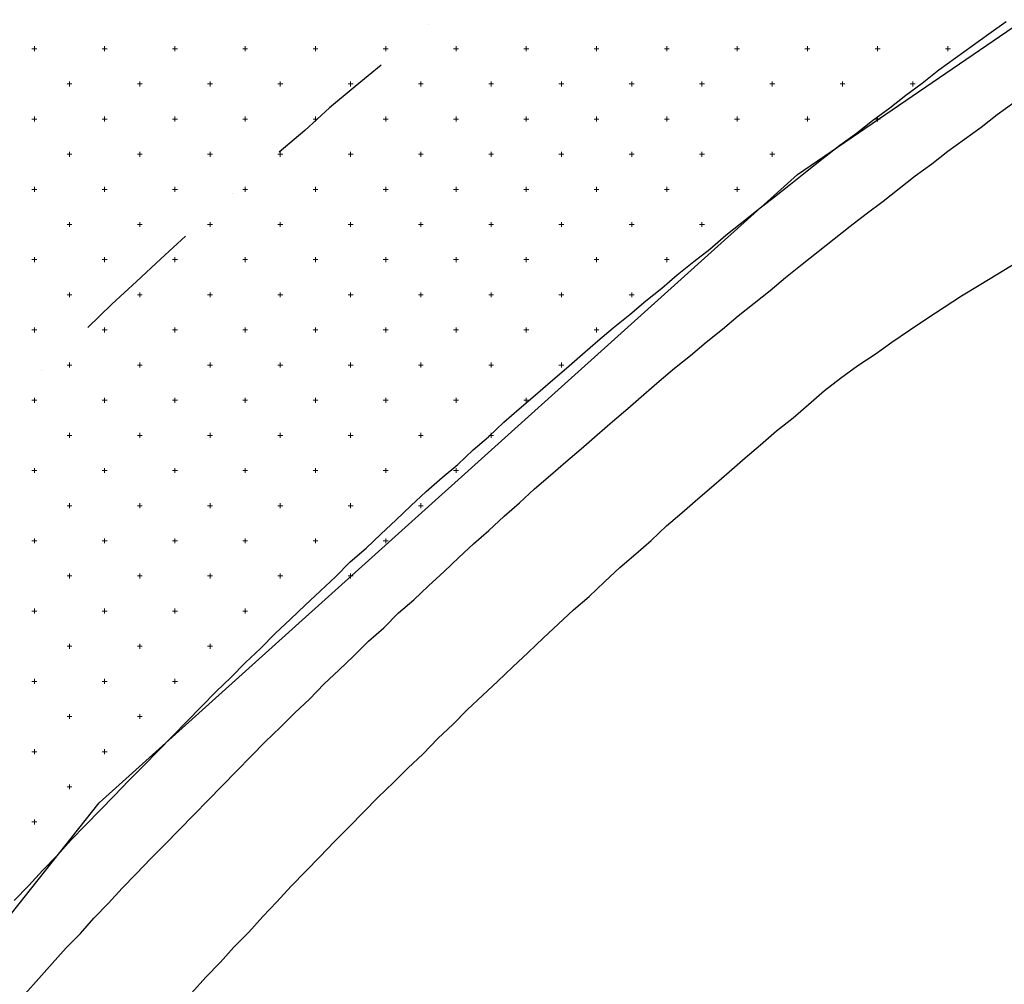
# Model space of a CAD drawing. Units: millimetres. Extents: x 407098 to 410028, y 4353991 to 4357318.
# Drawn here: x 407601 to 407615, y 4356634 to 4356648 of the extents above; entities that cross this region are included whole.
import ezdxf

# ---------------------------------------------------------------- set-up
doc = ezdxf.new("R2010")
doc.units = ezdxf.units.MM
for name, color, linetype in [('3', 3, 'Continuous'), ('5', 5, 'Continuous'), ('6', 6, 'Continuous'), ('7', 7, 'Continuous'), ('HATCH', 7, 'Continuous')]:
    doc.layers.add(name, color=color, linetype=linetype)

msp = doc.modelspace()

# ---------------------------------------------------------------- linework, layer by layer
at = {"color": 7, "linetype": 'Continuous', "lineweight": 25}
for p, q in [((407612.4324, 4356645.849), (407622.9159, 4356653.0153)), ((407602.4951, 4356636.9114), (407612.4324, 4356645.849)), ((407592.0258, 4356623.7401), (407602.4951, 4356636.9114))]:
    msp.add_line(p, q, dxfattribs=at)
at = {"layer": '3', "color": 7, "lineweight": 25}
for p, q in [((407615.273219, 4356646.700893), (407615.509947, 4356646.871527)), ((407615.04543, 4356646.521521), (407615.273219, 4356646.700893)), ((407614.808701, 4356646.350886), (407615.04543, 4356646.521521)), ((407614.571973, 4356646.180252), (407614.808701, 4356646.350886)), ((407614.344184, 4356646.000879), (407614.571973, 4356646.180252)), ((407614.107456, 4356645.830245), (407614.344184, 4356646.000879)), ((407613.879666, 4356645.650873), (407614.107456, 4356645.830245)), ((407613.651877, 4356645.4715), (407613.879666, 4356645.650873)), ((407613.406411, 4356645.291927), (407613.651877, 4356645.4715)), ((407613.178622, 4356645.112555), (407613.406411, 4356645.291927)), ((407612.950832, 4356644.933183), (407613.178622, 4356645.112555)), ((407612.723043, 4356644.75381), (407612.950832, 4356644.933183)), ((407612.495253, 4356644.574438), (407612.723043, 4356644.75381)), ((407612.258726, 4356644.386127), (407612.495253, 4356644.574438)), ((407612.039875, 4356644.198017), (407612.258726, 4356644.386127)), ((407611.812085, 4356644.018644), (407612.039875, 4356644.198017)), ((407611.584296, 4356643.839272), (407611.812085, 4356644.018644)), ((407611.365445, 4356643.651161), (407611.584296, 4356643.839272)), ((407611.128917, 4356643.46285), (407611.365445, 4356643.651161)), ((407610.910066, 4356643.27474), (407611.128917, 4356643.46285)), ((407610.682277, 4356643.095368), (407610.910066, 4356643.27474)), ((407610.463426, 4356642.907257), (407610.682277, 4356643.095368)), ((407610.244575, 4356642.719147), (407610.463426, 4356642.907257)), ((407610.016986, 4356642.522098), (407610.244575, 4356642.719147)), ((407609.798135, 4356642.333988), (407610.016986, 4356642.522098)), ((407609.579284, 4356642.145877), (407609.798135, 4356642.333988)), ((407609.351695, 4356641.948828), (407609.579284, 4356642.145877)), ((407609.132844, 4356641.760718), (407609.351695, 4356641.948828)), ((407608.913993, 4356641.572608), (407609.132844, 4356641.760718)), ((407608.686404, 4356641.375559), (407608.913993, 4356641.572608)), ((407608.476492, 4356641.17871), (407608.686404, 4356641.375559)), ((407608.257641, 4356640.9906), (407608.476492, 4356641.17871)), ((407608.038991, 4356640.784813), (407608.257641, 4356640.9906)), ((407607.82014, 4356640.596703), (407608.038991, 4356640.784813)), ((407607.610227, 4356640.399854), (407607.82014, 4356640.596703)), ((407607.400315, 4356640.203006), (407607.610227, 4356640.399854)), ((407607.181664, 4356639.997219), (407607.400315, 4356640.203006)), ((407606.971752, 4356639.800371), (407607.181664, 4356639.997219)), ((407606.752901, 4356639.61226), (407606.971752, 4356639.800371)), ((407606.543189, 4356639.397735), (407606.752901, 4356639.61226)), ((407606.324338, 4356639.209625), (407606.543189, 4356639.397735)), ((407606.114626, 4356638.9951), (407606.324338, 4356639.209625)), ((407605.904714, 4356638.798252), (407606.114626, 4356638.9951)), ((407605.694802, 4356638.601403), (407605.904714, 4356638.798252)), ((407605.48509, 4356638.386878), (407605.694802, 4356638.601403)), ((407605.275177, 4356638.19003), (407605.48509, 4356638.386878)), ((407605.074204, 4356637.984444), (407605.275177, 4356638.19003)), ((407604.855553, 4356637.778657), (407605.074204, 4356637.984444)), ((407604.654579, 4356637.57307), (407604.855553, 4356637.778657)), ((407604.453605, 4356637.367484), (407604.654579, 4356637.57307)), ((407604.243894, 4356637.152959), (407604.453605, 4356637.367484)), ((407604.04292, 4356636.947373), (407604.243894, 4356637.152959)), ((407603.841946, 4356636.741786), (407604.04292, 4356636.947373)), ((407603.632234, 4356636.527261), (407603.841946, 4356636.741786)), ((407603.43126, 4356636.321675), (407603.632234, 4356636.527261)), ((407603.230286, 4356636.116089), (407603.43126, 4356636.321675)), ((407603.020574, 4356635.901564), (407603.230286, 4356636.116089)), ((407602.8196, 4356635.695977), (407603.020574, 4356635.901564)), ((407602.627565, 4356635.481653), (407602.8196, 4356635.695977)), ((407602.417853, 4356635.267128), (407602.627565, 4356635.481653)), ((407602.225818, 4356635.052804), (407602.417853, 4356635.267128)), ((407602.024844, 4356634.847217), (407602.225818, 4356635.052804)), ((407601.824071, 4356634.623954), (407602.024844, 4356634.847217)), ((407601.632035, 4356634.40963), (407601.824071, 4356634.623954)), ((407601.44, 4356634.195306), (407601.632035, 4356634.40963))]:
    msp.add_line(p, q, dxfattribs=at)
at = {"layer": '5', "color": 7, "lineweight": 25}
for p, q in [((407615.154124, 4356647.848664), (407615.39959, 4356648.028237)), ((407614.917396, 4356647.67803), (407615.154124, 4356647.848664)), ((407614.680668, 4356647.507396), (407614.917396, 4356647.67803)), ((407614.44394, 4356647.336761), (407614.680668, 4356647.507396)), ((407614.207413, 4356647.14845), (407614.44394, 4356647.336761)), ((407613.970685, 4356646.977816), (407614.207413, 4356647.14845)), ((407613.742895, 4356646.798443), (407613.970685, 4356646.977816)), ((407613.497429, 4356646.618871), (407613.742895, 4356646.798443)), ((407613.26964, 4356646.439498), (407613.497429, 4356646.618871)), ((407613.032912, 4356646.268864), (407613.26964, 4356646.439498)), ((407612.796384, 4356646.080553), (407613.032912, 4356646.268864)), ((407612.568595, 4356645.90118), (407612.796384, 4356646.080553)), ((407612.332067, 4356645.71287), (407612.568595, 4356645.90118)), ((407612.104278, 4356645.533497), (407612.332067, 4356645.71287)), ((407611.876489, 4356645.354125), (407612.104278, 4356645.533497)), ((407611.639961, 4356645.165814), (407611.876489, 4356645.354125)), ((407611.412172, 4356644.986441), (407611.639961, 4356645.165814)), ((407611.184583, 4356644.789393), (407611.412172, 4356644.986441)), ((407610.956793, 4356644.61002), (407611.184583, 4356644.789393)), ((407610.720266, 4356644.421709), (407610.956793, 4356644.61002)), ((407610.501415, 4356644.233599), (407610.720266, 4356644.421709)), ((407610.273625, 4356644.054226), (407610.501415, 4356644.233599)), ((407610.046036, 4356643.857178), (407610.273625, 4356644.054226)), ((407609.809509, 4356643.668867), (407610.046036, 4356643.857178)), ((407609.590658, 4356643.480756), (407609.809509, 4356643.668867)), ((407609.371807, 4356643.292646), (407609.590658, 4356643.480756)), ((407609.144218, 4356643.095597), (407609.371807, 4356643.292646)), ((407608.916629, 4356642.898548), (407609.144218, 4356643.095597)), ((407608.697778, 4356642.710438), (407608.916629, 4356642.898548)), ((407608.470189, 4356642.513389), (407608.697778, 4356642.710438)), ((407608.251338, 4356642.325278), (407608.470189, 4356642.513389)), ((407608.032688, 4356642.119491), (407608.251338, 4356642.325278)), ((407607.813837, 4356641.931381), (407608.032688, 4356642.119491)), ((407607.595187, 4356641.725594), (407607.813837, 4356641.931381)), ((407607.376336, 4356641.537484), (407607.595187, 4356641.725594)), ((407607.148747, 4356641.340435), (407607.376336, 4356641.537484)), ((407606.930096, 4356641.134648), (407607.148747, 4356641.340435)), ((407606.720184, 4356640.9378), (407606.930096, 4356641.134648)), ((407606.501533, 4356640.732013), (407606.720184, 4356640.9378)), ((407606.291621, 4356640.535164), (407606.501533, 4356640.732013)), ((407606.064032, 4356640.338115), (407606.291621, 4356640.535164)), ((407605.85432, 4356640.12359), (407606.064032, 4356640.338115)), ((407605.644408, 4356639.926742), (407605.85432, 4356640.12359)), ((407605.425757, 4356639.720955), (407605.644408, 4356639.926742)), ((407605.215845, 4356639.524107), (407605.425757, 4356639.720955)), ((407604.997195, 4356639.31832), (407605.215845, 4356639.524107)), ((407604.787483, 4356639.103795), (407604.997195, 4356639.31832)), ((407604.57757, 4356638.906947), (407604.787483, 4356639.103795)), ((407604.367859, 4356638.692422), (407604.57757, 4356638.906947)), ((407604.157946, 4356638.495573), (407604.367859, 4356638.692422)), ((407603.948234, 4356638.281048), (407604.157946, 4356638.495573)), ((407603.738522, 4356638.066523), (407603.948234, 4356638.281048)), ((407603.537549, 4356637.860937), (407603.738522, 4356638.066523)), ((407603.327837, 4356637.646412), (407603.537549, 4356637.860937)), ((407603.126863, 4356637.440826), (407603.327837, 4356637.646412)), ((407602.917151, 4356637.226301), (407603.126863, 4356637.440826)), ((407602.707439, 4356637.011776), (407602.917151, 4356637.226301)), ((407602.506465, 4356636.80619), (407602.707439, 4356637.011776)), ((407602.296753, 4356636.591665), (407602.506465, 4356636.80619)), ((407602.095779, 4356636.386078), (407602.296753, 4356636.591665)), ((407601.895006, 4356636.162815), (407602.095779, 4356636.386078)), ((407601.685294, 4356635.948291), (407601.895006, 4356636.162815)), ((407601.493259, 4356635.733966), (407601.685294, 4356635.948291)), ((407601.283547, 4356635.519441), (407601.493259, 4356635.733966))]:
    msp.add_line(p, q, dxfattribs=at)
at = {"layer": '6', "color": 7, "lineweight": 25}
for p, q in [((407607.179504, 4356647.988119), (407607.179401, 4356647.988014)), ((407606.505373, 4356647.405806), (407606.137575, 4356647.101093)), ((407606.137575, 4356647.101093), (407605.769777, 4356646.796381)), ((407605.769777, 4356646.796381), (407605.419856, 4356646.474193)), ((407605.419856, 4356646.474193), (407605.052058, 4356646.16948)), ((407604.38707, 4356645.578639), (407604.386968, 4356645.578534)), ((407603.722078, 4356644.969911), (407603.372157, 4356644.647723)), ((407603.372157, 4356644.647723), (407603.022236, 4356644.325534)), ((407603.022236, 4356644.325534), (407602.672315, 4356644.003346)), ((407602.672315, 4356644.003346), (407602.331333, 4356643.67242)), ((407601.675484, 4356643.055164), (407601.675382, 4356643.055059))]:
    msp.add_line(p, q, dxfattribs=at)
at = {"layer": '7', "color": 7, "lineweight": 25}
for p, q in [((407615.281212, 4356644.438096), (407615.535817, 4356644.591255)), ((407615.017869, 4356644.275999), (407615.281212, 4356644.438096)), ((407614.763264, 4356644.122841), (407615.017869, 4356644.275999)), ((407614.517597, 4356643.960945), (407614.763264, 4356644.122841)), ((407614.271931, 4356643.799048), (407614.517597, 4356643.960945)), ((407614.026264, 4356643.637152), (407614.271931, 4356643.799048)), ((407613.77186, 4356643.466317), (407614.026264, 4356643.637152)), ((407613.535132, 4356643.295683), (407613.77186, 4356643.466317)), ((407613.289465, 4356643.133786), (407613.535132, 4356643.295683)), ((407613.043999, 4356642.954213), (407613.289465, 4356643.133786)), ((407612.81621, 4356642.774841), (407613.043999, 4356642.954213)), ((407612.588621, 4356642.577792), (407612.81621, 4356642.774841)), ((407612.36977, 4356642.389681), (407612.588621, 4356642.577792)), ((407612.133242, 4356642.201371), (407612.36977, 4356642.389681)), ((407611.905653, 4356642.004322), (407612.133242, 4356642.201371)), ((407611.686802, 4356641.816211), (407611.905653, 4356642.004322)), ((407611.459213, 4356641.619162), (407611.686802, 4356641.816211)), ((407611.240362, 4356641.431052), (407611.459213, 4356641.619162)), ((407611.012774, 4356641.234003), (407611.240362, 4356641.431052)), ((407610.785185, 4356641.036954), (407611.012774, 4356641.234003)), ((407610.566334, 4356640.848844), (407610.785185, 4356641.036954)), ((407610.347683, 4356640.643057), (407610.566334, 4356640.848844)), ((407610.128832, 4356640.454946), (407610.347683, 4356640.643057)), ((407609.901243, 4356640.257898), (407610.128832, 4356640.454946)), ((407609.682593, 4356640.052111), (407609.901243, 4356640.257898)), ((407609.463943, 4356639.846324), (407609.682593, 4356640.052111)), ((407609.245092, 4356639.658213), (407609.463943, 4356639.846324)), ((407609.026441, 4356639.452426), (407609.245092, 4356639.658213)), ((407608.816529, 4356639.255578), (407609.026441, 4356639.452426)), ((407608.597878, 4356639.049791), (407608.816529, 4356639.255578)), ((407608.379228, 4356638.844004), (407608.597878, 4356639.049791)), ((407608.160578, 4356638.638217), (407608.379228, 4356638.844004)), ((407607.950665, 4356638.441369), (407608.160578, 4356638.638217)), ((407607.732015, 4356638.235582), (407607.950665, 4356638.441369)), ((407607.531041, 4356638.029996), (407607.732015, 4356638.235582)), ((407607.312391, 4356637.824209), (407607.531041, 4356638.029996)), ((407607.102679, 4356637.609684), (407607.312391, 4356637.824209)), ((407606.884028, 4356637.403897), (407607.102679, 4356637.609684)), ((407606.683054, 4356637.198311), (407606.884028, 4356637.403897)), ((407606.464404, 4356636.992524), (407606.683054, 4356637.198311)), ((407606.254692, 4356636.777999), (407606.464404, 4356636.992524)), ((407606.053718, 4356636.572412), (407606.254692, 4356636.777999)), ((407605.844006, 4356636.357887), (407606.053718, 4356636.572412)), ((407605.634295, 4356636.143363), (407605.844006, 4356636.357887)), ((407605.433321, 4356635.937776), (407605.634295, 4356636.143363)), ((407605.223609, 4356635.723251), (407605.433321, 4356635.937776)), ((407605.022836, 4356635.499988), (407605.223609, 4356635.723251)), ((407604.821862, 4356635.294402), (407605.022836, 4356635.499988)), ((407604.621088, 4356635.071139), (407604.821862, 4356635.294402)), ((407604.411376, 4356634.856614), (407604.621088, 4356635.071139)), ((407604.219341, 4356634.64229), (407604.411376, 4356634.856614)), ((407604.009629, 4356634.427765), (407604.219341, 4356634.64229)), ((407603.808856, 4356634.204502), (407604.009629, 4356634.427765))]:
    msp.add_line(p, q, dxfattribs=at)
at = {"layer": 'HATCH', "color": 7, "linetype": 'Continuous', "lineweight": 13}
for p, q in [((407601.536, 4356647.638), (407601.606, 4356647.638)), ((407601.571, 4356647.603), (407601.571, 4356647.673)), ((407602.536, 4356647.638), (407602.606, 4356647.638)), ((407602.571, 4356647.603), (407602.571, 4356647.673)), ((407603.536, 4356647.638), (407603.606, 4356647.638)), ((407603.571, 4356647.603), (407603.571, 4356647.673)), ((407604.536, 4356647.638), (407604.606, 4356647.638)), ((407604.571, 4356647.603), (407604.571, 4356647.673)), ((407605.536, 4356647.638), (407605.606, 4356647.638)), ((407605.571, 4356647.603), (407605.571, 4356647.673)), ((407606.536, 4356647.638), (407606.606, 4356647.638)), ((407606.571, 4356647.603), (407606.571, 4356647.673)), ((407607.536, 4356647.638), (407607.606, 4356647.638)), ((407607.571, 4356647.603), (407607.571, 4356647.673)), ((407608.536, 4356647.638), (407608.606, 4356647.638)), ((407608.571, 4356647.603), (407608.571, 4356647.673)), ((407609.536, 4356647.638), (407609.606, 4356647.638)), ((407609.571, 4356647.603), (407609.571, 4356647.673)), ((407610.536, 4356647.638), (407610.606, 4356647.638)), ((407610.571, 4356647.603), (407610.571, 4356647.673)), ((407611.536, 4356647.638), (407611.606, 4356647.638)), ((407611.571, 4356647.603), (407611.571, 4356647.673)), ((407612.536, 4356647.638), (407612.606, 4356647.638)), ((407612.571, 4356647.603), (407612.571, 4356647.673)), ((407613.536, 4356647.638), (407613.606, 4356647.638)), ((407613.571, 4356647.603), (407613.571, 4356647.673)), ((407614.536, 4356647.638), (407614.606, 4356647.638)), ((407614.571, 4356647.603), (407614.571, 4356647.673)), ((407602.036, 4356647.138), (407602.106, 4356647.138)), ((407602.071, 4356647.103), (407602.071, 4356647.173)), ((407603.036, 4356647.138), (407603.106, 4356647.138)), ((407603.071, 4356647.103), (407603.071, 4356647.173)), ((407604.036, 4356647.138), (407604.106, 4356647.138)), ((407604.071, 4356647.103), (407604.071, 4356647.173)), ((407605.036, 4356647.138), (407605.106, 4356647.138)), ((407605.071, 4356647.103), (407605.071, 4356647.173)), ((407606.036, 4356647.138), (407606.106, 4356647.138)), ((407606.071, 4356647.103), (407606.071, 4356647.173)), ((407607.036, 4356647.138), (407607.106, 4356647.138)), ((407607.071, 4356647.103), (407607.071, 4356647.173)), ((407608.036, 4356647.138), (407608.106, 4356647.138)), ((407608.071, 4356647.103), (407608.071, 4356647.173)), ((407609.036, 4356647.138), (407609.106, 4356647.138)), ((407609.071, 4356647.103), (407609.071, 4356647.173)), ((407610.036, 4356647.138), (407610.106, 4356647.138)), ((407610.071, 4356647.103), (407610.071, 4356647.173)), ((407611.036, 4356647.138), (407611.106, 4356647.138)), ((407611.071, 4356647.103), (407611.071, 4356647.173)), ((407612.036, 4356647.138), (407612.106, 4356647.138)), ((407612.071, 4356647.103), (407612.071, 4356647.173)), ((407613.036, 4356647.138), (407613.106, 4356647.138)), ((407613.071, 4356647.103), (407613.071, 4356647.173)), ((407614.036, 4356647.138), (407614.106, 4356647.138)), ((407614.071, 4356647.103), (407614.071, 4356647.173)), ((407601.571, 4356646.603), (407601.571, 4356646.673)), ((407602.571, 4356646.603), (407602.571, 4356646.673)), ((407603.571, 4356646.603), (407603.571, 4356646.673)), ((407604.571, 4356646.603), (407604.571, 4356646.673)), ((407605.571, 4356646.603), (407605.571, 4356646.673)), ((407606.571, 4356646.603), (407606.571, 4356646.673)), ((407607.571, 4356646.603), (407607.571, 4356646.673)), ((407608.571, 4356646.603), (407608.571, 4356646.673)), ((407609.571, 4356646.603), (407609.571, 4356646.673)), ((407610.571, 4356646.603), (407610.571, 4356646.673)), ((407611.571, 4356646.603), (407611.571, 4356646.673)), ((407612.571, 4356646.603), (407612.571, 4356646.673)), ((407613.571, 4356646.603), (407613.571, 4356646.673)), ((407601.536, 4356646.638), (407601.606, 4356646.638)), ((407602.536, 4356646.638), (407602.606, 4356646.638)), ((407603.536, 4356646.638), (407603.606, 4356646.638)), ((407604.536, 4356646.638), (407604.606, 4356646.638)), ((407605.536, 4356646.638), (407605.606, 4356646.638)), ((407606.536, 4356646.638), (407606.606, 4356646.638)), ((407607.536, 4356646.638), (407607.606, 4356646.638)), ((407608.536, 4356646.638), (407608.606, 4356646.638)), ((407609.536, 4356646.638), (407609.606, 4356646.638)), ((407610.536, 4356646.638), (407610.606, 4356646.638)), ((407611.536, 4356646.638), (407611.606, 4356646.638)), ((407612.536, 4356646.638), (407612.606, 4356646.638)), ((407613.536, 4356646.638), (407613.606, 4356646.638)), ((407602.036, 4356646.138), (407602.106, 4356646.138)), ((407602.071, 4356646.103), (407602.071, 4356646.173)), ((407603.036, 4356646.138), (407603.106, 4356646.138)), ((407603.071, 4356646.103), (407603.071, 4356646.173)), ((407604.036, 4356646.138), (407604.106, 4356646.138)), ((407604.071, 4356646.103), (407604.071, 4356646.173)), ((407605.036, 4356646.138), (407605.106, 4356646.138)), ((407605.071, 4356646.103), (407605.071, 4356646.173)), ((407606.036, 4356646.138), (407606.106, 4356646.138)), ((407606.071, 4356646.103), (407606.071, 4356646.173)), ((407607.036, 4356646.138), (407607.106, 4356646.138)), ((407607.071, 4356646.103), (407607.071, 4356646.173)), ((407608.036, 4356646.138), (407608.106, 4356646.138)), ((407608.071, 4356646.103), (407608.071, 4356646.173)), ((407609.036, 4356646.138), (407609.106, 4356646.138)), ((407609.071, 4356646.103), (407609.071, 4356646.173)), ((407610.036, 4356646.138), (407610.106, 4356646.138)), ((407610.071, 4356646.103), (407610.071, 4356646.173)), ((407611.036, 4356646.138), (407611.106, 4356646.138)), ((407611.071, 4356646.103), (407611.071, 4356646.173)), ((407612.036, 4356646.138), (407612.106, 4356646.138)), ((407612.071, 4356646.103), (407612.071, 4356646.173)), ((407601.536, 4356645.638), (407601.606, 4356645.638)), ((407601.571, 4356645.603), (407601.571, 4356645.673)), ((407602.536, 4356645.638), (407602.606, 4356645.638)), ((407602.571, 4356645.603), (407602.571, 4356645.673)), ((407603.536, 4356645.638), (407603.606, 4356645.638)), ((407603.571, 4356645.603), (407603.571, 4356645.673)), ((407604.536, 4356645.638), (407604.606, 4356645.638)), ((407604.571, 4356645.603), (407604.571, 4356645.673)), ((407605.536, 4356645.638), (407605.606, 4356645.638)), ((407605.571, 4356645.603), (407605.571, 4356645.673)), ((407606.536, 4356645.638), (407606.606, 4356645.638)), ((407606.571, 4356645.603), (407606.571, 4356645.673)), ((407607.536, 4356645.638), (407607.606, 4356645.638)), ((407607.571, 4356645.603), (407607.571, 4356645.673)), ((407608.536, 4356645.638), (407608.606, 4356645.638)), ((407608.571, 4356645.603), (407608.571, 4356645.673)), ((407609.536, 4356645.638), (407609.606, 4356645.638)), ((407609.571, 4356645.603), (407609.571, 4356645.673)), ((407610.536, 4356645.638), (407610.606, 4356645.638)), ((407610.571, 4356645.603), (407610.571, 4356645.673)), ((407611.536, 4356645.638), (407611.606, 4356645.638)), ((407611.571, 4356645.603), (407611.571, 4356645.673)), ((407602.036, 4356645.138), (407602.106, 4356645.138)), ((407602.071, 4356645.103), (407602.071, 4356645.173)), ((407603.036, 4356645.138), (407603.106, 4356645.138)), ((407603.071, 4356645.103), (407603.071, 4356645.173)), ((407604.036, 4356645.138), (407604.106, 4356645.138)), ((407604.071, 4356645.103), (407604.071, 4356645.173)), ((407605.036, 4356645.138), (407605.106, 4356645.138)), ((407605.071, 4356645.103), (407605.071, 4356645.173)), ((407606.036, 4356645.138), (407606.106, 4356645.138)), ((407606.071, 4356645.103), (407606.071, 4356645.173)), ((407607.036, 4356645.138), (407607.106, 4356645.138)), ((407607.071, 4356645.103), (407607.071, 4356645.173)), ((407608.036, 4356645.138), (407608.106, 4356645.138)), ((407608.071, 4356645.103), (407608.071, 4356645.173)), ((407609.036, 4356645.138), (407609.106, 4356645.138)), ((407609.071, 4356645.103), (407609.071, 4356645.173)), ((407610.036, 4356645.138), (407610.106, 4356645.138)), ((407610.071, 4356645.103), (407610.071, 4356645.173)), ((407611.036, 4356645.138), (407611.106, 4356645.138)), ((407611.071, 4356645.103), (407611.071, 4356645.173)), ((407601.536, 4356644.638), (407601.606, 4356644.638)), ((407601.571, 4356644.603), (407601.571, 4356644.673)), ((407602.536, 4356644.638), (407602.606, 4356644.638)), ((407602.571, 4356644.603), (407602.571, 4356644.673)), ((407603.536, 4356644.638), (407603.606, 4356644.638)), ((407603.571, 4356644.603), (407603.571, 4356644.673)), ((407604.536, 4356644.638), (407604.606, 4356644.638)), ((407604.571, 4356644.603), (407604.571, 4356644.673)), ((407605.536, 4356644.638), (407605.606, 4356644.638)), ((407605.571, 4356644.603), (407605.571, 4356644.673)), ((407606.536, 4356644.638), (407606.606, 4356644.638)), ((407606.571, 4356644.603), (407606.571, 4356644.673)), ((407607.536, 4356644.638), (407607.606, 4356644.638)), ((407607.571, 4356644.603), (407607.571, 4356644.673)), ((407608.536, 4356644.638), (407608.606, 4356644.638)), ((407608.571, 4356644.603), (407608.571, 4356644.673)), ((407609.536, 4356644.638), (407609.606, 4356644.638)), ((407609.571, 4356644.603), (407609.571, 4356644.673)), ((407610.536, 4356644.638), (407610.606, 4356644.638)), ((407610.571, 4356644.603), (407610.571, 4356644.673)), ((407602.036, 4356644.138), (407602.106, 4356644.138)), ((407602.071, 4356644.103), (407602.071, 4356644.173)), ((407603.036, 4356644.138), (407603.106, 4356644.138)), ((407603.071, 4356644.103), (407603.071, 4356644.173)), ((407604.036, 4356644.138), (407604.106, 4356644.138)), ((407604.071, 4356644.103), (407604.071, 4356644.173)), ((407605.036, 4356644.138), (407605.106, 4356644.138)), ((407605.071, 4356644.103), (407605.071, 4356644.173)), ((407606.036, 4356644.138), (407606.106, 4356644.138)), ((407606.071, 4356644.103), (407606.071, 4356644.173)), ((407607.036, 4356644.138), (407607.106, 4356644.138)), ((407607.071, 4356644.103), (407607.071, 4356644.173)), ((407608.036, 4356644.138), (407608.106, 4356644.138)), ((407608.071, 4356644.103), (407608.071, 4356644.173)), ((407609.036, 4356644.138), (407609.106, 4356644.138)), ((407609.071, 4356644.103), (407609.071, 4356644.173)), ((407610.036, 4356644.138), (407610.106, 4356644.138)), ((407610.071, 4356644.103), (407610.071, 4356644.173)), ((407601.536, 4356643.638), (407601.606, 4356643.638)), ((407601.571, 4356643.603), (407601.571, 4356643.673)), ((407602.536, 4356643.638), (407602.606, 4356643.638)), ((407602.571, 4356643.603), (407602.571, 4356643.673)), ((407603.536, 4356643.638), (407603.606, 4356643.638)), ((407603.571, 4356643.603), (407603.571, 4356643.673)), ((407604.536, 4356643.638), (407604.606, 4356643.638)), ((407604.571, 4356643.603), (407604.571, 4356643.673)), ((407605.536, 4356643.638), (407605.606, 4356643.638)), ((407605.571, 4356643.603), (407605.571, 4356643.673)), ((407606.536, 4356643.638), (407606.606, 4356643.638)), ((407606.571, 4356643.603), (407606.571, 4356643.673)), ((407607.536, 4356643.638), (407607.606, 4356643.638)), ((407607.571, 4356643.603), (407607.571, 4356643.673)), ((407608.536, 4356643.638), (407608.606, 4356643.638)), ((407608.571, 4356643.603), (407608.571, 4356643.673)), ((407609.536, 4356643.638), (407609.606, 4356643.638)), ((407609.571, 4356643.603), (407609.571, 4356643.673)), ((407602.071, 4356643.103), (407602.071, 4356643.173)), ((407603.071, 4356643.103), (407603.071, 4356643.173)), ((407604.071, 4356643.103), (407604.071, 4356643.173)), ((407605.071, 4356643.103), (407605.071, 4356643.173)), ((407606.071, 4356643.103), (407606.071, 4356643.173)), ((407607.071, 4356643.103), (407607.071, 4356643.173)), ((407608.071, 4356643.103), (407608.071, 4356643.173)), ((407609.071, 4356643.103), (407609.071, 4356643.173)), ((407602.036, 4356643.138), (407602.106, 4356643.138)), ((407603.036, 4356643.138), (407603.106, 4356643.138)), ((407604.036, 4356643.138), (407604.106, 4356643.138)), ((407605.036, 4356643.138), (407605.106, 4356643.138)), ((407606.036, 4356643.138), (407606.106, 4356643.138)), ((407607.036, 4356643.138), (407607.106, 4356643.138)), ((407608.036, 4356643.138), (407608.106, 4356643.138)), ((407609.036, 4356643.138), (407609.106, 4356643.138)), ((407601.536, 4356642.638), (407601.606, 4356642.638)), ((407601.571, 4356642.603), (407601.571, 4356642.673)), ((407602.536, 4356642.638), (407602.606, 4356642.638)), ((407602.571, 4356642.603), (407602.571, 4356642.673)), ((407603.536, 4356642.638), (407603.606, 4356642.638)), ((407603.571, 4356642.603), (407603.571, 4356642.673)), ((407604.536, 4356642.638), (407604.606, 4356642.638)), ((407604.571, 4356642.603), (407604.571, 4356642.673)), ((407605.536, 4356642.638), (407605.606, 4356642.638)), ((407605.571, 4356642.603), (407605.571, 4356642.673)), ((407606.536, 4356642.638), (407606.606, 4356642.638)), ((407606.571, 4356642.603), (407606.571, 4356642.673)), ((407607.536, 4356642.638), (407607.606, 4356642.638)), ((407607.571, 4356642.603), (407607.571, 4356642.673)), ((407608.536, 4356642.638), (407608.606, 4356642.638)), ((407608.571, 4356642.603), (407608.571, 4356642.673)), ((407602.071, 4356642.103), (407602.071, 4356642.173)), ((407603.071, 4356642.103), (407603.071, 4356642.173)), ((407604.071, 4356642.103), (407604.071, 4356642.173)), ((407605.071, 4356642.103), (407605.071, 4356642.173)), ((407606.071, 4356642.103), (407606.071, 4356642.173)), ((407607.071, 4356642.103), (407607.071, 4356642.173)), ((407608.071, 4356642.103), (407608.071, 4356642.173)), ((407602.036, 4356642.138), (407602.106, 4356642.138)), ((407603.036, 4356642.138), (407603.106, 4356642.138)), ((407604.036, 4356642.138), (407604.106, 4356642.138)), ((407605.036, 4356642.138), (407605.106, 4356642.138)), ((407606.036, 4356642.138), (407606.106, 4356642.138)), ((407607.036, 4356642.138), (407607.106, 4356642.138)), ((407608.036, 4356642.138), (407608.106, 4356642.138)), ((407601.536, 4356641.638), (407601.606, 4356641.638)), ((407601.571, 4356641.603), (407601.571, 4356641.673)), ((407602.536, 4356641.638), (407602.606, 4356641.638)), ((407602.571, 4356641.603), (407602.571, 4356641.673)), ((407603.536, 4356641.638), (407603.606, 4356641.638)), ((407603.571, 4356641.603), (407603.571, 4356641.673)), ((407604.536, 4356641.638), (407604.606, 4356641.638)), ((407604.571, 4356641.603), (407604.571, 4356641.673)), ((407605.536, 4356641.638), (407605.606, 4356641.638)), ((407605.571, 4356641.603), (407605.571, 4356641.673)), ((407606.536, 4356641.638), (407606.606, 4356641.638)), ((407606.571, 4356641.603), (407606.571, 4356641.673)), ((407607.536, 4356641.638), (407607.606, 4356641.638)), ((407607.571, 4356641.603), (407607.571, 4356641.673)), ((407602.036, 4356641.138), (407602.106, 4356641.138)), ((407602.071, 4356641.103), (407602.071, 4356641.173)), ((407603.036, 4356641.138), (407603.106, 4356641.138)), ((407603.071, 4356641.103), (407603.071, 4356641.173)), ((407604.036, 4356641.138), (407604.106, 4356641.138)), ((407604.071, 4356641.103), (407604.071, 4356641.173)), ((407605.036, 4356641.138), (407605.106, 4356641.138)), ((407605.071, 4356641.103), (407605.071, 4356641.173)), ((407606.036, 4356641.138), (407606.106, 4356641.138)), ((407606.071, 4356641.103), (407606.071, 4356641.173)), ((407607.036, 4356641.138), (407607.106, 4356641.138)), ((407607.071, 4356641.103), (407607.071, 4356641.173)), ((407601.536, 4356640.638), (407601.606, 4356640.638)), ((407601.571, 4356640.603), (407601.571, 4356640.673)), ((407602.536, 4356640.638), (407602.606, 4356640.638)), ((407602.571, 4356640.603), (407602.571, 4356640.673)), ((407603.536, 4356640.638), (407603.606, 4356640.638)), ((407603.571, 4356640.603), (407603.571, 4356640.673)), ((407604.536, 4356640.638), (407604.606, 4356640.638)), ((407604.571, 4356640.603), (407604.571, 4356640.673)), ((407605.536, 4356640.638), (407605.606, 4356640.638)), ((407605.571, 4356640.603), (407605.571, 4356640.673)), ((407606.536, 4356640.638), (407606.606, 4356640.638)), ((407606.571, 4356640.603), (407606.571, 4356640.673)), ((407602.036, 4356640.138), (407602.106, 4356640.138)), ((407602.071, 4356640.103), (407602.071, 4356640.173)), ((407603.036, 4356640.138), (407603.106, 4356640.138)), ((407603.071, 4356640.103), (407603.071, 4356640.173)), ((407604.036, 4356640.138), (407604.106, 4356640.138)), ((407604.071, 4356640.103), (407604.071, 4356640.173)), ((407605.036, 4356640.138), (407605.106, 4356640.138)), ((407605.071, 4356640.103), (407605.071, 4356640.173)), ((407606.036, 4356640.138), (407606.106, 4356640.138)), ((407606.071, 4356640.103), (407606.071, 4356640.173)), ((407601.571, 4356639.603), (407601.571, 4356639.673)), ((407602.571, 4356639.603), (407602.571, 4356639.673)), ((407603.571, 4356639.603), (407603.571, 4356639.673)), ((407604.571, 4356639.603), (407604.571, 4356639.673)), ((407601.536, 4356639.638), (407601.606, 4356639.638)), ((407602.536, 4356639.638), (407602.606, 4356639.638)), ((407603.536, 4356639.638), (407603.606, 4356639.638)), ((407604.536, 4356639.638), (407604.606, 4356639.638)), ((407602.036, 4356639.138), (407602.106, 4356639.138)), ((407602.071, 4356639.103), (407602.071, 4356639.173)), ((407603.036, 4356639.138), (407603.106, 4356639.138)), ((407603.071, 4356639.103), (407603.071, 4356639.173)), ((407604.036, 4356639.138), (407604.106, 4356639.138)), ((407604.071, 4356639.103), (407604.071, 4356639.173)), ((407601.571, 4356638.603), (407601.571, 4356638.673)), ((407602.571, 4356638.603), (407602.571, 4356638.673)), ((407603.571, 4356638.603), (407603.571, 4356638.673)), ((407601.536, 4356638.638), (407601.606, 4356638.638)), ((407602.536, 4356638.638), (407602.606, 4356638.638)), ((407603.536, 4356638.638), (407603.606, 4356638.638)), ((407602.036, 4356638.138), (407602.106, 4356638.138)), ((407602.071, 4356638.103), (407602.071, 4356638.173)), ((407603.036, 4356638.138), (407603.106, 4356638.138)), ((407603.071, 4356638.103), (407603.071, 4356638.173)), ((407601.536, 4356637.638), (407601.606, 4356637.638)), ((407601.571, 4356637.603), (407601.571, 4356637.673)), ((407602.536, 4356637.638), (407602.606, 4356637.638)), ((407602.571, 4356637.603), (407602.571, 4356637.673)), ((407602.036, 4356637.138), (407602.106, 4356637.138)), ((407602.071, 4356637.103), (407602.071, 4356637.173)), ((407601.536, 4356636.638), (407601.606, 4356636.638)), ((407601.571, 4356636.603), (407601.571, 4356636.673))]:
    msp.add_line(p, q, dxfattribs=at)

doc.saveas('drawing.dxf')
